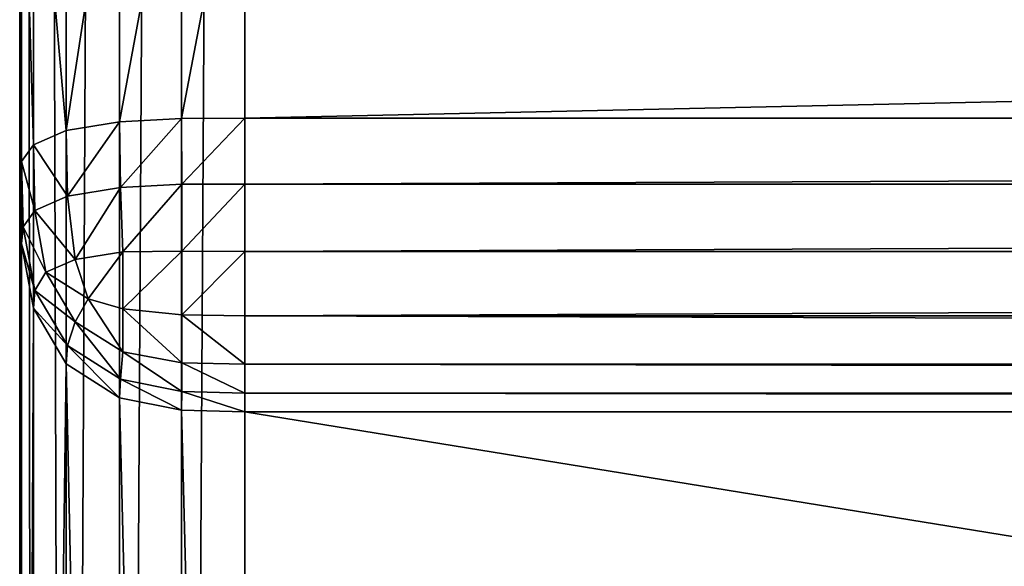
# Model space of a CAD drawing. Extents: x -6847 to 7769, y 5775 to 17147.
# Drawn here: x 1269 to 1357, y 8958 to 9007 of the extents above; entities that cross this region are included whole.
import ezdxf

# ---------------------------------------------------------------- set-up
doc = ezdxf.new("R2010")
doc.units = 0
doc.header["$LTSCALE"] = 25.4
doc.layers.get('0').update_dxf_attribs({"color": 13, "linetype": 'CONTINUOUS'})

# ---------------------------------------------------------------- blocks, each defined once
blk = doc.blocks.new('GROUP_14')
at = {"color": 0}
for p, q in [((0, 352, 371.872), (0, 1352.477, 371.872)), ((0, 352, 371.872), (0, 1352.477, 371.872)), ((0.149, 363.235, 366.254), (0.149, 1352.477, 366.254)), ((0.149, 363.235, 366.254), (0.149, 1352.477, 366.254)), ((1.218, 374.239, 360.752), (1.218, 1352.477, 360.752)), ((1.218, 374.239, 360.752), (1.218, 1352.477, 360.752)), ((4.126, 383.748, 355.998), (4.126, 1352.477, 355.998)), ((4.126, 383.748, 355.998), (4.126, 1352.477, 355.998)), ((8.88, 389.563, 353.09), (8.88, 1352.477, 353.09)), ((8.88, 389.563, 353.09), (8.88, 1352.477, 353.09)), ((14.383, 391.702, 352.02), (14.383, 1352.477, 352.02)), ((14.383, 391.702, 352.02), (14.383, 1352.477, 352.02)), ((20, 1352.477, 351.872), (20, 392, 351.872)), ((20, 1352.477, 351.872), (20, 392, 351.872)), ((0, 758.079, 1252.604), (0, 717.876, 1252.604)), ((0, 758.079, 1252.604), (0, 717.876, 1252.604)), ((0.149, 756.573, 1258.015), (0.149, 719.382, 1258.015)), ((0.149, 756.573, 1258.015), (0.149, 719.382, 1258.015)), ((1.218, 755.098, 1263.316), (1.218, 720.857, 1263.316)), ((1.218, 755.098, 1263.316), (1.218, 720.857, 1263.316)), ((4.126, 753.824, 1267.897), (4.126, 722.131, 1267.897)), ((4.126, 753.824, 1267.897), (4.126, 722.131, 1267.897)), ((8.88, 753.044, 1270.698), (8.88, 722.911, 1270.698)), ((8.88, 753.044, 1270.698), (8.88, 722.911, 1270.698)), ((14.383, 752.757, 1271.728), (14.383, 723.197, 1271.728)), ((14.383, 752.757, 1271.728), (14.383, 723.197, 1271.728)), ((20, 723.237, 1271.872), (20, 752.717, 1271.872)), ((20, 723.237, 1271.872), (20, 752.717, 1271.872)), ((4.126, 722.131, 1267.897), (8.88, 722.911, 1270.698)), ((4.126, 722.131, 1267.897), (8.88, 722.911, 1270.698)), ((8.88, 722.911, 1270.698), (14.383, 723.197, 1271.728)), ((8.88, 722.911, 1270.698), (14.383, 723.197, 1271.728)), ((8.88, 722.911, 1270.698), (8.95, 717.065, 1270.565)), ((8.88, 722.911, 1270.698), (8.95, 717.065, 1270.565)), ((14.383, 723.197, 1271.728), (20, 723.237, 1271.872)), ((14.383, 723.197, 1271.728), (20, 723.237, 1271.872)), ((14.383, 723.197, 1271.728), (14.404, 717.349, 1271.586)), ((14.383, 723.197, 1271.728), (14.404, 717.349, 1271.586)), ((1380, 723.237, 1271.872), (20, 723.237, 1271.872)), ((20, 723.237, 1271.872), (20, 717.367, 1271.728)), ((1380, 723.237, 1271.872), (20, 723.237, 1271.872)), ((20, 723.237, 1271.872), (20, 717.367, 1271.728)), ((1.218, 720.857, 1263.316), (4.126, 722.131, 1267.897)), ((1.218, 720.857, 1263.316), (4.126, 722.131, 1267.897)), ((4.126, 722.131, 1267.897), (4.238, 716.292, 1267.788)), ((4.126, 722.131, 1267.897), (4.238, 716.292, 1267.788)), ((0.149, 719.382, 1258.015), (1.218, 720.857, 1263.316)), ((0.149, 719.382, 1258.015), (1.218, 720.857, 1263.316)), ((1.218, 720.857, 1263.316), (1.357, 715.029, 1263.249)), ((1.218, 720.857, 1263.316), (1.357, 715.029, 1263.249)), ((0, 717.876, 1252.604), (0.149, 719.382, 1258.015)), ((0, 717.876, 1252.604), (0.149, 719.382, 1258.015)), ((0.149, 719.382, 1258.015), (0.297, 713.567, 1257.995)), ((0.149, 719.382, 1258.015), (0.297, 713.567, 1257.995)), ((0, 717.876, 1252.604), (0, 486.195, 420)), ((0.149, 712.045, 1252.604), (0, 717.876, 1252.604)), ((0, 717.876, 1252.604), (0, 486.195, 420)), ((0.149, 712.045, 1252.604), (0, 717.876, 1252.604)), ((4.238, 716.292, 1267.788), (8.95, 717.065, 1270.565)), ((4.238, 716.292, 1267.788), (8.95, 717.065, 1270.565)), ((8.95, 717.065, 1270.565), (14.404, 717.349, 1271.586)), ((8.95, 717.065, 1270.565), (14.404, 717.349, 1271.586)), ((8.95, 717.065, 1270.565), (9.155, 711.354, 1269.62)), ((8.95, 717.065, 1270.565), (9.155, 711.354, 1269.62)), ((20, 717.367, 1271.728), (14.404, 717.349, 1271.586)), ((20, 717.367, 1271.728), (14.404, 717.349, 1271.586)), ((14.404, 717.349, 1271.586), (14.404, 711.404, 1270.565)), ((14.404, 717.349, 1271.586), (14.404, 711.404, 1270.565)), ((20, 717.367, 1271.728), (1380, 717.367, 1271.728)), ((20, 717.367, 1271.728), (1380, 717.367, 1271.728)), ((20, 717.367, 1271.728), (20, 711.369, 1270.698)), ((20, 717.367, 1271.728), (20, 711.369, 1270.698)), ((1.357, 715.029, 1263.249), (4.238, 716.292, 1267.788)), ((1.357, 715.029, 1263.249), (4.238, 716.292, 1267.788)), ((4.238, 716.292, 1267.788), (4.924, 710.66, 1267.127)), ((4.238, 716.292, 1267.788), (4.924, 710.66, 1267.127)), ((0.297, 713.567, 1257.995), (1.357, 715.029, 1263.249)), ((0.297, 713.567, 1257.995), (1.357, 715.029, 1263.249)), ((1.357, 715.029, 1263.249), (2.337, 709.526, 1263.051)), ((1.357, 715.029, 1263.249), (2.337, 709.526, 1263.051)), ((0.149, 712.045, 1252.604), (0.297, 713.567, 1257.995)), ((0.149, 712.045, 1252.604), (0.297, 713.567, 1257.995)), ((1.357, 707.907, 1257.995), (0.297, 713.567, 1257.995)), ((1.357, 707.907, 1257.995), (0.297, 713.567, 1257.995)), ((0.149, 712.045, 1252.604), (0.149, 483.433, 431.029)), ((1.218, 706.334, 1252.604), (0.149, 712.045, 1252.604)), ((0.149, 712.045, 1252.604), (0.149, 483.433, 431.029)), ((1.218, 706.334, 1252.604), (0.149, 712.045, 1252.604)), ((14.404, 711.404, 1270.565), (9.155, 711.354, 1269.62)), ((14.404, 711.404, 1270.565), (9.155, 711.354, 1269.62)), ((20, 711.369, 1270.698), (14.404, 711.404, 1270.565)), ((14.404, 711.404, 1270.565), (14.404, 705.74, 1267.788)), ((20, 711.369, 1270.698), (14.404, 711.404, 1270.565)), ((14.404, 711.404, 1270.565), (14.404, 705.74, 1267.788)), ((2.337, 709.526, 1263.051), (4.924, 710.66, 1267.127)), ((2.337, 709.526, 1263.051), (4.924, 710.66, 1267.127)), ((4.924, 710.66, 1267.127), (9.155, 711.354, 1269.62)), ((4.924, 710.66, 1267.127), (9.155, 711.354, 1269.62)), ((4.924, 710.66, 1267.127), (6.088, 707.165, 1266.006)), ((4.924, 710.66, 1267.127), (6.088, 707.165, 1266.006)), ((9.155, 711.354, 1269.62), (9.155, 706.269, 1267.127)), ((9.155, 711.354, 1269.62), (9.155, 706.269, 1267.127)), ((20, 711.369, 1270.698), (1380, 711.369, 1270.698)), ((20, 711.369, 1270.698), (20, 705.654, 1267.897)), ((20, 711.369, 1270.698), (1380, 711.369, 1270.698)), ((20, 711.369, 1270.698), (20, 705.654, 1267.897)), ((1.357, 707.907, 1257.995), (2.337, 709.526, 1263.051)), ((1.357, 707.907, 1257.995), (2.337, 709.526, 1263.051)), ((4.924, 705.135, 1263.051), (2.337, 709.526, 1263.051)), ((4.924, 705.135, 1263.051), (2.337, 709.526, 1263.051)), ((1.218, 706.334, 1252.604), (1.357, 707.907, 1257.995)), ((1.218, 706.334, 1252.604), (1.357, 707.907, 1257.995)), ((4.238, 703.015, 1257.995), (1.357, 707.907, 1257.995)), ((4.238, 703.015, 1257.995), (1.357, 707.907, 1257.995)), ((4.924, 705.135, 1263.051), (6.088, 707.165, 1266.006)), ((4.924, 705.135, 1263.051), (6.088, 707.165, 1266.006)), ((9.155, 706.269, 1267.127), (6.088, 707.165, 1266.006)), ((9.155, 706.269, 1267.127), (6.088, 707.165, 1266.006)), ((1.218, 706.334, 1252.604), (1.218, 480.728, 441.832)), ((4.126, 701.399, 1252.604), (1.218, 706.334, 1252.604)), ((1.218, 706.334, 1252.604), (1.218, 480.728, 441.832)), ((4.126, 701.399, 1252.604), (1.218, 706.334, 1252.604)), ((9.155, 706.269, 1267.127), (9.155, 702.449, 1263.051)), ((14.404, 705.74, 1267.788), (9.155, 706.269, 1267.127)), ((9.155, 706.269, 1267.127), (9.155, 702.449, 1263.051)), ((14.404, 705.74, 1267.788), (9.155, 706.269, 1267.127)), ((20, 705.654, 1267.897), (14.404, 705.74, 1267.788)), ((14.404, 705.74, 1267.788), (14.404, 701.486, 1263.249)), ((20, 705.654, 1267.897), (14.404, 705.74, 1267.788)), ((14.404, 705.74, 1267.788), (14.404, 701.486, 1263.249)), ((20, 705.654, 1267.897), (1380, 705.654, 1267.897)), ((20, 705.654, 1267.897), (1380, 705.654, 1267.897)), ((20, 705.654, 1267.897), (20, 701.361, 1263.316)), ((20, 705.654, 1267.897), (20, 701.361, 1263.316)), ((4.238, 703.015, 1257.995), (4.924, 705.135, 1263.051)), ((4.238, 703.015, 1257.995), (4.924, 705.135, 1263.051)), ((9.155, 702.449, 1263.051), (4.924, 705.135, 1263.051)), ((9.155, 702.449, 1263.051), (4.924, 705.135, 1263.051)), ((4.126, 701.399, 1252.604), (4.238, 703.015, 1257.995)), ((4.126, 701.399, 1252.604), (4.238, 703.015, 1257.995)), ((8.95, 700.024, 1257.995), (4.238, 703.015, 1257.995)), ((8.95, 700.024, 1257.995), (4.238, 703.015, 1257.995)), ((8.95, 700.024, 1257.995), (9.155, 702.449, 1263.051)), ((8.95, 700.024, 1257.995), (9.155, 702.449, 1263.051)), ((14.404, 701.486, 1263.249), (9.155, 702.449, 1263.051)), ((14.404, 701.486, 1263.249), (9.155, 702.449, 1263.051)), ((4.126, 701.399, 1252.604), (4.126, 478.39, 451.167)), ((4.126, 701.399, 1252.604), (4.126, 478.39, 451.167)), ((8.88, 698.381, 1252.604), (4.126, 701.399, 1252.604)), ((8.88, 698.381, 1252.604), (4.126, 701.399, 1252.604)), ((20, 701.361, 1263.316), (14.404, 701.486, 1263.249)), ((14.404, 701.486, 1263.249), (14.404, 698.924, 1257.995)), ((20, 701.361, 1263.316), (14.404, 701.486, 1263.249)), ((14.404, 701.486, 1263.249), (14.404, 698.924, 1257.995)), ((20, 701.361, 1263.316), (1380, 701.361, 1263.316)), ((20, 701.361, 1263.316), (1380, 701.361, 1263.316)), ((20, 701.361, 1263.316), (20, 698.776, 1258.015)), ((20, 701.361, 1263.316), (20, 698.776, 1258.015)), ((8.88, 698.381, 1252.604), (8.95, 700.024, 1257.995)), ((8.88, 698.381, 1252.604), (8.95, 700.024, 1257.995)), ((14.404, 698.924, 1257.995), (8.95, 700.024, 1257.995)), ((14.404, 698.924, 1257.995), (8.95, 700.024, 1257.995)), ((8.88, 698.381, 1252.604), (8.88, 476.961, 456.876)), ((14.383, 697.27, 1252.604), (8.88, 698.381, 1252.604)), ((8.88, 698.381, 1252.604), (8.88, 476.961, 456.876)), ((14.383, 697.27, 1252.604), (8.88, 698.381, 1252.604)), ((14.383, 697.27, 1252.604), (14.404, 698.924, 1257.995)), ((14.383, 697.27, 1252.604), (14.404, 698.924, 1257.995)), ((20, 698.776, 1258.015), (14.404, 698.924, 1257.995)), ((20, 698.776, 1258.015), (14.404, 698.924, 1257.995)), ((20, 698.776, 1258.015), (1380, 698.776, 1258.015)), ((20, 698.776, 1258.015), (1380, 698.776, 1258.015)), ((20, 698.776, 1258.015), (20, 697.116, 1252.604)), ((20, 698.776, 1258.015), (20, 697.116, 1252.604)), ((14.383, 697.27, 1252.604), (14.383, 476.435, 458.976)), ((14.383, 697.27, 1252.604), (14.383, 476.435, 458.976)), ((20, 697.116, 1252.604), (14.383, 697.27, 1252.604)), ((20, 697.116, 1252.604), (14.383, 697.27, 1252.604)), ((20, 476.362, 459.268), (20, 697.116, 1252.604)), ((20, 697.116, 1252.604), (1380, 697.116, 1252.604)), ((20, 697.116, 1252.604), (1380, 697.116, 1252.604)), ((20, 476.362, 459.268), (20, 697.116, 1252.604))]:
    blk.add_line(p, q, dxfattribs=at)
mesh = blk.add_polyface(dxfattribs=at)
corners = [(0, 1352.477, 371.872), (0.149, 363.235, 366.254), (0, 352, 371.872), (0.149, 1352.477, 366.254)]
mesh.append_faces([[corners[k] for k in face] for face in [(0, 1, 2), (1, 0, 3)]], dxfattribs={"vtx0": -1, "color": 0})
mesh = blk.add_polyface(dxfattribs=at)
corners = [(0, 20, 420), (0, 166, 185.936), (0, 20), (0, 352, 371.872), (0, 486.195, 420), (0, 352, 185.936), (0, 1352.477, 371.872), (0, 886.283, 791.872), (0, 717.876, 1252.604), (0, 758.079, 1252.604), (0, 1352.477, 791.872), (0, 166)]
mesh.append_faces([[corners[k] for k in face] for face in [(1, 3, 5), (7, 8, 9), (6, 7, 10)]], dxfattribs={"vtx0": -1, "color": 0})
mesh.append_faces([[corners[k] for k in face] for face in [(0, 1, 2), (3, 4, 6)]], dxfattribs={"vtx0": -1, "vtx1": -1, "color": 0})
mesh.append_faces([[corners[k] for k in face] for face in [(1, 0, 3), (6, 4, 7)]], dxfattribs={"vtx0": -1, "vtx1": -1, "vtx2": -1, "color": 0})
mesh.append_faces([[corners[k] for k in face] for face in [(3, 0, 4), (7, 4, 8)]], dxfattribs={"vtx0": -1, "vtx2": -1, "color": 0})
mesh.append_faces([[corners[k] for k in face] for face in [(11, 2, 1)]], dxfattribs={"vtx1": -1, "color": 0})
mesh = blk.add_polyface(dxfattribs=at)
corners = [(0.149, 1352.477, 366.254), (1.218, 374.239, 360.752), (0.149, 363.235, 366.254), (1.218, 1352.477, 360.752)]
mesh.append_faces([[corners[k] for k in face] for face in [(0, 1, 2), (1, 0, 3)]], dxfattribs={"vtx0": -1, "color": 0})
mesh = blk.add_polyface(dxfattribs=at)
corners = [(1.218, 1352.477, 360.752), (4.126, 383.748, 355.998), (1.218, 374.239, 360.752), (4.126, 1352.477, 355.998)]
mesh.append_faces([[corners[k] for k in face] for face in [(0, 1, 2), (1, 0, 3)]], dxfattribs={"vtx0": -1, "color": 0})
mesh = blk.add_polyface(dxfattribs=at)
corners = [(8.88, 1352.477, 353.09), (4.126, 383.748, 355.998), (4.126, 1352.477, 355.998), (8.88, 389.563, 353.09)]
mesh.append_faces([[corners[k] for k in face] for face in [(0, 1, 2), (1, 0, 3)]], dxfattribs={"vtx0": -1, "color": 0})
mesh = blk.add_polyface(dxfattribs=at)
corners = [(14.383, 1352.477, 352.02), (8.88, 389.563, 353.09), (8.88, 1352.477, 353.09), (14.383, 391.702, 352.02)]
mesh.append_faces([[corners[k] for k in face] for face in [(0, 1, 2), (1, 0, 3)]], dxfattribs={"vtx0": -1, "color": 0})
mesh = blk.add_polyface(dxfattribs=at)
corners = [(20, 1352.477, 351.872), (14.383, 391.702, 352.02), (14.383, 1352.477, 352.02), (20, 392, 351.872)]
mesh.append_faces([[corners[k] for k in face] for face in [(0, 1, 2), (1, 0, 3)]], dxfattribs={"vtx0": -1, "color": 0})
mesh = blk.add_polyface(dxfattribs=at)
corners = [(1380, 1352.477, 351.872), (20, 392, 351.872), (20, 1352.477, 351.872), (1380, 392, 351.872)]
mesh.append_faces([[corners[k] for k in face] for face in [(0, 1, 2), (1, 0, 3)]], dxfattribs={"vtx0": -1, "color": 0})
mesh = blk.add_polyface(dxfattribs=at)
corners = [(0.149, 719.382, 1258.015), (0, 758.079, 1252.604), (0, 717.876, 1252.604), (0.149, 756.573, 1258.015)]
mesh.append_faces([[corners[k] for k in face] for face in [(0, 1, 2), (1, 0, 3)]], dxfattribs={"vtx0": -1, "color": 0})
mesh = blk.add_polyface(dxfattribs=at)
corners = [(1.218, 720.857, 1263.316), (0.149, 756.573, 1258.015), (0.149, 719.382, 1258.015), (1.218, 755.098, 1263.316)]
mesh.append_faces([[corners[k] for k in face] for face in [(0, 1, 2), (1, 0, 3)]], dxfattribs={"vtx0": -1, "color": 0})
mesh = blk.add_polyface(dxfattribs=at)
corners = [(4.126, 722.131, 1267.897), (1.218, 755.098, 1263.316), (1.218, 720.857, 1263.316), (4.126, 753.824, 1267.897)]
mesh.append_faces([[corners[k] for k in face] for face in [(0, 1, 2), (1, 0, 3)]], dxfattribs={"vtx0": -1, "color": 0})
mesh = blk.add_polyface(dxfattribs=at)
corners = [(4.126, 722.131, 1267.897), (8.88, 753.044, 1270.698), (4.126, 753.824, 1267.897), (8.88, 722.911, 1270.698)]
mesh.append_faces([[corners[k] for k in face] for face in [(0, 1, 2), (1, 0, 3)]], dxfattribs={"vtx0": -1, "color": 0})
mesh = blk.add_polyface(dxfattribs=at)
corners = [(8.88, 722.911, 1270.698), (14.383, 752.757, 1271.728), (8.88, 753.044, 1270.698), (14.383, 723.197, 1271.728)]
mesh.append_faces([[corners[k] for k in face] for face in [(0, 1, 2), (1, 0, 3)]], dxfattribs={"vtx0": -1, "color": 0})
mesh = blk.add_polyface(dxfattribs=at)
corners = [(14.383, 723.197, 1271.728), (20, 752.717, 1271.872), (14.383, 752.757, 1271.728), (20, 723.237, 1271.872)]
mesh.append_faces([[corners[k] for k in face] for face in [(0, 1, 2), (1, 0, 3)]], dxfattribs={"vtx0": -1, "color": 0})
mesh = blk.add_polyface(dxfattribs=at)
corners = [(20, 723.237, 1271.872), (1380, 752.717, 1271.872), (20, 752.717, 1271.872), (1380, 723.237, 1271.872)]
mesh.append_faces([[corners[k] for k in face] for face in [(0, 1, 2), (1, 0, 3)]], dxfattribs={"vtx0": -1, "color": 0})
mesh = blk.add_polyface(dxfattribs=at)
corners = [(4.238, 716.292, 1267.788), (8.88, 722.911, 1270.698), (4.126, 722.131, 1267.897), (8.95, 717.065, 1270.565)]
mesh.append_faces([[corners[k] for k in face] for face in [(0, 1, 2), (1, 0, 3)]], dxfattribs={"vtx0": -1, "color": 0})
mesh = blk.add_polyface(dxfattribs=at)
corners = [(8.95, 717.065, 1270.565), (14.383, 723.197, 1271.728), (8.88, 722.911, 1270.698), (14.404, 717.349, 1271.586)]
mesh.append_faces([[corners[k] for k in face] for face in [(0, 1, 2), (1, 0, 3)]], dxfattribs={"vtx0": -1, "color": 0})
mesh = blk.add_polyface(dxfattribs=at)
corners = [(14.404, 717.349, 1271.586), (20, 723.237, 1271.872), (14.383, 723.197, 1271.728), (20, 717.367, 1271.728)]
mesh.append_faces([[corners[k] for k in face] for face in [(0, 1, 2), (1, 0, 3)]], dxfattribs={"vtx0": -1, "color": 0})
mesh = blk.add_polyface(dxfattribs=at)
corners = [(20, 717.367, 1271.728), (1380, 723.237, 1271.872), (20, 723.237, 1271.872), (1380, 717.367, 1271.728)]
mesh.append_faces([[corners[k] for k in face] for face in [(0, 1, 2), (1, 0, 3)]], dxfattribs={"vtx0": -1, "color": 0})
mesh = blk.add_polyface(dxfattribs=at)
corners = [(4.238, 716.292, 1267.788), (1.218, 720.857, 1263.316), (1.357, 715.029, 1263.249), (4.126, 722.131, 1267.897)]
mesh.append_faces([[corners[k] for k in face] for face in [(0, 1, 2), (1, 0, 3)]], dxfattribs={"vtx0": -1, "color": 0})
mesh = blk.add_polyface(dxfattribs=at)
corners = [(1.357, 715.029, 1263.249), (0.149, 719.382, 1258.015), (0.297, 713.567, 1257.995), (1.218, 720.857, 1263.316)]
mesh.append_faces([[corners[k] for k in face] for face in [(0, 1, 2), (1, 0, 3)]], dxfattribs={"vtx0": -1, "color": 0})
mesh = blk.add_polyface(dxfattribs=at)
corners = [(0.297, 713.567, 1257.995), (0, 717.876, 1252.604), (0.149, 712.045, 1252.604), (0.149, 719.382, 1258.015)]
mesh.append_faces([[corners[k] for k in face] for face in [(0, 1, 2), (1, 0, 3)]], dxfattribs={"vtx0": -1, "color": 0})
mesh = blk.add_polyface(dxfattribs=at)
corners = [(0.149, 712.045, 1252.604), (0, 486.195, 420), (0.149, 483.433, 431.029), (0, 717.876, 1252.604)]
mesh.append_faces([[corners[k] for k in face] for face in [(0, 1, 2), (1, 0, 3)]], dxfattribs={"vtx0": -1, "color": 0})
mesh = blk.add_polyface(dxfattribs=at)
corners = [(4.924, 710.66, 1267.127), (8.95, 717.065, 1270.565), (4.238, 716.292, 1267.788), (9.155, 711.354, 1269.62)]
mesh.append_faces([[corners[k] for k in face] for face in [(0, 1, 2), (1, 0, 3)]], dxfattribs={"vtx0": -1, "color": 0})
mesh = blk.add_polyface(dxfattribs=at)
corners = [(9.155, 711.354, 1269.62), (14.404, 717.349, 1271.586), (8.95, 717.065, 1270.565), (14.404, 711.404, 1270.565)]
mesh.append_faces([[corners[k] for k in face] for face in [(0, 1, 2), (1, 0, 3)]], dxfattribs={"vtx0": -1, "color": 0})
mesh = blk.add_polyface(dxfattribs=at)
corners = [(14.404, 711.404, 1270.565), (20, 717.367, 1271.728), (14.404, 717.349, 1271.586), (20, 711.369, 1270.698)]
mesh.append_faces([[corners[k] for k in face] for face in [(0, 1, 2), (1, 0, 3)]], dxfattribs={"vtx0": -1, "color": 0})
mesh = blk.add_polyface(dxfattribs=at)
corners = [(20, 711.369, 1270.698), (1380, 717.367, 1271.728), (20, 717.367, 1271.728), (1380, 711.369, 1270.698)]
mesh.append_faces([[corners[k] for k in face] for face in [(0, 1, 2), (1, 0, 3)]], dxfattribs={"vtx0": -1, "color": 0})
mesh = blk.add_polyface(dxfattribs=at)
corners = [(4.924, 710.66, 1267.127), (1.357, 715.029, 1263.249), (2.337, 709.526, 1263.051), (4.238, 716.292, 1267.788)]
mesh.append_faces([[corners[k] for k in face] for face in [(0, 1, 2), (1, 0, 3)]], dxfattribs={"vtx0": -1, "color": 0})
mesh = blk.add_polyface(dxfattribs=at)
corners = [(2.337, 709.526, 1263.051), (0.297, 713.567, 1257.995), (1.357, 707.907, 1257.995), (1.357, 715.029, 1263.249)]
mesh.append_faces([[corners[k] for k in face] for face in [(0, 1, 2), (1, 0, 3)]], dxfattribs={"vtx0": -1, "color": 0})
mesh = blk.add_polyface(dxfattribs=at)
corners = [(1.357, 707.907, 1257.995), (0.149, 712.045, 1252.604), (1.218, 706.334, 1252.604), (0.297, 713.567, 1257.995)]
mesh.append_faces([[corners[k] for k in face] for face in [(0, 1, 2), (1, 0, 3)]], dxfattribs={"vtx0": -1, "color": 0})
mesh = blk.add_polyface(dxfattribs=at)
corners = [(1.218, 706.334, 1252.604), (0.149, 483.433, 431.029), (1.218, 480.728, 441.832), (0.149, 712.045, 1252.604)]
mesh.append_faces([[corners[k] for k in face] for face in [(0, 1, 2), (1, 0, 3)]], dxfattribs={"vtx0": -1, "color": 0})
mesh = blk.add_polyface(dxfattribs=at)
corners = [(9.155, 706.269, 1267.127), (14.404, 711.404, 1270.565), (9.155, 711.354, 1269.62), (14.404, 705.74, 1267.788)]
mesh.append_faces([[corners[k] for k in face] for face in [(0, 1, 2), (1, 0, 3)]], dxfattribs={"vtx0": -1, "color": 0})
mesh = blk.add_polyface(dxfattribs=at)
corners = [(14.404, 705.74, 1267.788), (20, 711.369, 1270.698), (14.404, 711.404, 1270.565), (20, 705.654, 1267.897)]
mesh.append_faces([[corners[k] for k in face] for face in [(0, 1, 2), (1, 0, 3)]], dxfattribs={"vtx0": -1, "color": 0})
mesh = blk.add_polyface(dxfattribs=at)
corners = [(6.088, 707.165, 1266.006), (2.337, 709.526, 1263.051), (4.924, 705.135, 1263.051), (4.924, 710.66, 1267.127)]
mesh.append_faces([[corners[k] for k in face] for face in [(0, 1, 2), (1, 0, 3)]], dxfattribs={"vtx0": -1, "color": 0})
mesh = blk.add_polyface(dxfattribs=at)
corners = [(6.088, 707.165, 1266.006), (9.155, 711.354, 1269.62), (4.924, 710.66, 1267.127), (9.155, 706.269, 1267.127)]
mesh.append_faces([[corners[k] for k in face] for face in [(0, 1, 2), (1, 0, 3)]], dxfattribs={"vtx0": -1, "color": 0})
mesh = blk.add_polyface(dxfattribs=at)
corners = [(20, 705.654, 1267.897), (1380, 711.369, 1270.698), (20, 711.369, 1270.698), (1380, 705.654, 1267.897)]
mesh.append_faces([[corners[k] for k in face] for face in [(0, 1, 2), (1, 0, 3)]], dxfattribs={"vtx0": -1, "color": 0})
mesh = blk.add_polyface(dxfattribs=at)
corners = [(4.924, 705.135, 1263.051), (1.357, 707.907, 1257.995), (4.238, 703.015, 1257.995), (2.337, 709.526, 1263.051)]
mesh.append_faces([[corners[k] for k in face] for face in [(0, 1, 2), (1, 0, 3)]], dxfattribs={"vtx0": -1, "color": 0})
mesh = blk.add_polyface(dxfattribs=at)
corners = [(4.238, 703.015, 1257.995), (1.218, 706.334, 1252.604), (4.126, 701.399, 1252.604), (1.357, 707.907, 1257.995)]
mesh.append_faces([[corners[k] for k in face] for face in [(0, 1, 2), (1, 0, 3)]], dxfattribs={"vtx0": -1, "color": 0})
mesh = blk.add_polyface(dxfattribs=at)
corners = [(9.155, 702.449, 1263.051), (6.088, 707.165, 1266.006), (4.924, 705.135, 1263.051), (9.155, 706.269, 1267.127)]
mesh.append_faces([[corners[k] for k in face] for face in [(0, 1, 2), (1, 0, 3)]], dxfattribs={"vtx0": -1, "color": 0})
mesh = blk.add_polyface(dxfattribs=at)
corners = [(4.126, 701.399, 1252.604), (1.218, 480.728, 441.832), (4.126, 478.39, 451.167), (1.218, 706.334, 1252.604)]
mesh.append_faces([[corners[k] for k in face] for face in [(0, 1, 2), (1, 0, 3)]], dxfattribs={"vtx0": -1, "color": 0})
mesh = blk.add_polyface(dxfattribs=at)
corners = [(14.404, 701.486, 1263.249), (9.155, 706.269, 1267.127), (9.155, 702.449, 1263.051), (14.404, 705.74, 1267.788)]
mesh.append_faces([[corners[k] for k in face] for face in [(0, 1, 2), (1, 0, 3)]], dxfattribs={"vtx0": -1, "color": 0})
mesh = blk.add_polyface(dxfattribs=at)
corners = [(20, 701.361, 1263.316), (14.404, 705.74, 1267.788), (14.404, 701.486, 1263.249), (20, 705.654, 1267.897)]
mesh.append_faces([[corners[k] for k in face] for face in [(0, 1, 2), (1, 0, 3)]], dxfattribs={"vtx0": -1, "color": 0})
mesh = blk.add_polyface(dxfattribs=at)
corners = [(1380, 701.361, 1263.316), (20, 705.654, 1267.897), (20, 701.361, 1263.316), (1380, 705.654, 1267.897)]
mesh.append_faces([[corners[k] for k in face] for face in [(0, 1, 2), (1, 0, 3)]], dxfattribs={"vtx0": -1, "color": 0})
mesh = blk.add_polyface(dxfattribs=at)
corners = [(8.95, 700.024, 1257.995), (4.924, 705.135, 1263.051), (4.238, 703.015, 1257.995), (9.155, 702.449, 1263.051)]
mesh.append_faces([[corners[k] for k in face] for face in [(0, 1, 2), (1, 0, 3)]], dxfattribs={"vtx0": -1, "color": 0})
mesh = blk.add_polyface(dxfattribs=at)
corners = [(8.88, 698.381, 1252.604), (4.238, 703.015, 1257.995), (4.126, 701.399, 1252.604), (8.95, 700.024, 1257.995)]
mesh.append_faces([[corners[k] for k in face] for face in [(0, 1, 2), (1, 0, 3)]], dxfattribs={"vtx0": -1, "color": 0})
mesh = blk.add_polyface(dxfattribs=at)
corners = [(14.404, 698.924, 1257.995), (9.155, 702.449, 1263.051), (8.95, 700.024, 1257.995), (14.404, 701.486, 1263.249)]
mesh.append_faces([[corners[k] for k in face] for face in [(0, 1, 2), (1, 0, 3)]], dxfattribs={"vtx0": -1, "color": 0})
mesh = blk.add_polyface(dxfattribs=at)
corners = [(8.88, 476.961, 456.876), (4.126, 701.399, 1252.604), (4.126, 478.39, 451.167), (8.88, 698.381, 1252.604)]
mesh.append_faces([[corners[k] for k in face] for face in [(0, 1, 2), (1, 0, 3)]], dxfattribs={"vtx0": -1, "color": 0})
mesh = blk.add_polyface(dxfattribs=at)
corners = [(20, 698.776, 1258.015), (14.404, 701.486, 1263.249), (14.404, 698.924, 1257.995), (20, 701.361, 1263.316)]
mesh.append_faces([[corners[k] for k in face] for face in [(0, 1, 2), (1, 0, 3)]], dxfattribs={"vtx0": -1, "color": 0})
mesh = blk.add_polyface(dxfattribs=at)
corners = [(1380, 698.776, 1258.015), (20, 701.361, 1263.316), (20, 698.776, 1258.015), (1380, 701.361, 1263.316)]
mesh.append_faces([[corners[k] for k in face] for face in [(0, 1, 2), (1, 0, 3)]], dxfattribs={"vtx0": -1, "color": 0})
mesh = blk.add_polyface(dxfattribs=at)
corners = [(14.383, 697.27, 1252.604), (8.95, 700.024, 1257.995), (8.88, 698.381, 1252.604), (14.404, 698.924, 1257.995)]
mesh.append_faces([[corners[k] for k in face] for face in [(0, 1, 2), (1, 0, 3)]], dxfattribs={"vtx0": -1, "color": 0})
mesh = blk.add_polyface(dxfattribs=at)
corners = [(14.383, 476.435, 458.976), (8.88, 698.381, 1252.604), (8.88, 476.961, 456.876), (14.383, 697.27, 1252.604)]
mesh.append_faces([[corners[k] for k in face] for face in [(0, 1, 2), (1, 0, 3)]], dxfattribs={"vtx0": -1, "color": 0})
mesh = blk.add_polyface(dxfattribs=at)
corners = [(20, 697.116, 1252.604), (14.404, 698.924, 1257.995), (14.383, 697.27, 1252.604), (20, 698.776, 1258.015)]
mesh.append_faces([[corners[k] for k in face] for face in [(0, 1, 2), (1, 0, 3)]], dxfattribs={"vtx0": -1, "color": 0})
mesh = blk.add_polyface(dxfattribs=at)
corners = [(1380, 697.116, 1252.604), (20, 698.776, 1258.015), (20, 697.116, 1252.604), (1380, 698.776, 1258.015)]
mesh.append_faces([[corners[k] for k in face] for face in [(0, 1, 2), (1, 0, 3)]], dxfattribs={"vtx0": -1, "color": 0})
mesh = blk.add_polyface(dxfattribs=at)
corners = [(20, 476.362, 459.268), (14.383, 697.27, 1252.604), (14.383, 476.435, 458.976), (20, 697.116, 1252.604)]
mesh.append_faces([[corners[k] for k in face] for face in [(0, 1, 2), (1, 0, 3)]], dxfattribs={"vtx0": -1, "color": 0})
mesh = blk.add_polyface(dxfattribs=at)
corners = [(1380, 476.362, 459.268), (20, 697.116, 1252.604), (20, 476.362, 459.268), (1380, 697.116, 1252.604)]
mesh.append_faces([[corners[k] for k in face] for face in [(0, 1, 2), (1, 0, 3)]], dxfattribs={"vtx0": -1, "color": 0})

msp = doc.modelspace()

# ---------------------------------------------------------------- block references
at = {"color": 15}
msp.add_blockref('GROUP_14', (1269.457, 8274.706, -351.872), dxfattribs=at)

doc.saveas('drawing.dxf')
